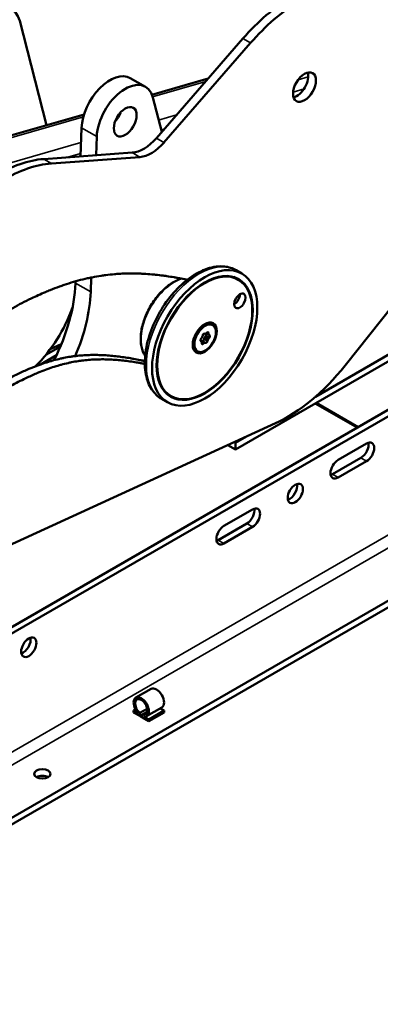
# Model space of a CAD drawing. Units: millimetres. Extents: x 55 to 31309, y 71 to 9314.
# Drawn here: x 1127 to 1261, y 7888 to 8254 of the extents above; entities that cross this region are included whole.
import ezdxf

# ---------------------------------------------------------------- set-up
doc = ezdxf.new("R2010")
doc.units = ezdxf.units.MM
doc.layers.add('Sichtbar (ISO)', color=7, linetype='Continuous', lineweight=50)
doc.layers.add('Sichtbar schmal (ISO)', color=3, linetype='Continuous', lineweight=35)

# ---------------------------------------------------------------- blocks, each defined once
blk = doc.blocks.new('SDS3-0800_Basic-system_24V_ISO')
at = {"layer": 'Sichtbar (ISO)'}
for p, q in [((151.49, 327.05), (141.51, 365.9)), ((224.5, 359.26), (192.31, 322.25)), ((195.14, 320.62), (227.33, 357.63)), ((188.23, 341.32), (182.58, 344.58)), ((190.67, 338.36), (211.57, 344.39)), ((194.29, 324.52), (191, 337.32)), ((98.67, 311.8), (165.42, 331.07)), ((164.07, 315.43), (164.48, 326.04)), ((170.14, 322.77), (169.87, 315.85)), ((183.35, 316.83), (150.44, 314.45)), ((153.26, 312.81), (186.18, 315.19)), ((311.12, 298.87), (262.43, 237.61)), ((22.63, 2.45), (503.46, 280.06)), ((346.52, 280.9), (251.4, 225.98)), ((22.63, 0), (503.46, 277.61)), ((342.09, 275.89), (221.68, 206.37)), ((221.97, 273.07), (224.09, 271.84)), ((162.24, 268.27), (162.26, 268.94)), ((168.1, 270.37), (167.89, 265)), ((220.99, 270.57), (222.77, 269.55)), ((213.26, 252.69), (212.63, 253.05)), ((210.11, 249.48), (210.49, 249.49)), ((210.75, 249.6), (211.17, 249.93)), ((210.79, 249.63), (210.83, 249.6)), ((211.67, 249.78), (211.71, 249.31)), ((211.81, 249.08), (212.09, 248.87)), ((156.96, 245.56), (152.82, 243.66)), ((209.06, 246.51), (208.79, 246.72)), ((208.86, 246.72), (208.82, 246.69)), ((208.87, 247.5), (209.22, 247.98)), ((209.51, 246.84), (209.13, 246.84)), ((209.2, 245.82), (209.17, 246.29)), ((209.38, 248.32), (209.52, 248.86)), ((210.12, 246), (209.7, 245.66)), ((210.23, 248.01), (210.09, 247.46)), ((210.77, 246.12), (210.38, 246.11)), ((210.75, 248.83), (210.39, 248.35)), ((211.49, 247.28), (211.35, 246.74)), ((212, 248.1), (211.65, 247.62)), ((151.27, 241.65), (156.61, 244.74)), ((207.61, 242.91), (206.98, 243.27)), ((311.96, 240.53), (-9.9, 54.71)), ((314.23, 239.39), (-7.78, 53.48)), ((149.25, 238.04), (155.13, 241.43)), ((195.99, 227.27), (197.77, 226.25)), ((194.32, 225.18), (196.44, 223.95)), ((251.38, 223.52), (266.93, 214.53)), ((267.29, 214.74), (251.73, 223.72)), ((236.54, 216.13), (62.45, 136.31)), ((221.68, 208.82), (221.2, 209.09)), ((225.84, 211.22), (221.68, 208.82)), ((221.68, 208.82), (221.68, 206.37)), ((221.68, 206.37), (218.84, 208.01)), ((259.86, 202.49), (270.47, 208.61)), ((257.74, 197.18), (268.35, 203.31)), ((270.47, 202.08), (259.86, 195.96)), ((217.44, 178), (228.04, 184.12)), ((215.31, 172.69), (225.92, 178.81)), ((228.04, 177.59), (217.44, 171.46)), ((184.68, 114.1), (190.33, 117.37)), ((186.15, 108.4), (188.88, 109.98)), ((188.68, 107.17), (194.33, 110.44)), ((193.72, 110.08), (195.16, 109.25)), ((183.85, 109.25), (184.57, 109.67)), ((185.6, 108.23), (183.85, 109.25)), ((183.85, 109.25), (183.85, 108.59)), ((183.85, 108.59), (186.15, 107.27)), ((186.15, 107.27), (188.9, 108.86)), ((186.15, 107.27), (186.15, 108.4)), ((186.43, 107.12), (186.43, 107.43)), ((186.71, 107.59), (186.71, 106.94)), ((187.21, 107.79), (188.88, 108.75)), ((187.21, 107.79), (187.21, 106.65)), ((187.21, 106.65), (189.5, 105.33)), ((189.5, 105.98), (187.75, 106.99)), ((188.83, 108.73), (188.83, 108.82)), ((189.5, 105.98), (195.16, 109.25)), ((189.5, 105.33), (195.16, 108.59)), ((195.16, 109.25), (195.16, 108.59)), ((189.5, 105.33), (189.5, 105.98))]:
    blk.add_line(p, q, dxfattribs=at)
for centre, major_axis, start_param, end_param in [((243.35, 326.25), (-30, -51.96), 3.950989, 4.387322), ((131.24, 356.9), (7.5, 12.99), 5.75069, 8.593468), ((246.18, 324.62), (30, 51.96), 0.809397, 1.245729), ((175.08, 331.59), (7.5, 12.99), 0, 2.310283), ((244.54, 342.85), (3, 5.2), 3.632475, 5.792303), ((180.73, 328.33), (7.5, 12.99), 5.75069, 8.593468), ((175.08, 331.59), (3, 5.2), 4.372552, 5.052226), ((187.6, 330.5), (-7.5, -12.99), 0.373064, 1.245729), ((190.43, 328.87), (-7.5, -12.99), 0.373064, 1.245729), ((133.43, 259.75), (30, 51.96), 0.373064, 0.809397), ((136.26, 258.11), (30, 51.96), 0.373064, 0.809397), ((126.92, 249.75), (25, 43.3), 4.809969, 5.451875), ((132.57, 246.48), (-25, -43.3), 1.775436, 2.310283), ((221.22, 262.9), (1.5, 2.6), 3.926991, 5.497787), ((138.58, 259.81), (18, 31.18), 4.282189, 5.014848), ((209.81, 248.16), (2.83, 4.89), 0, 0.729414), ((209.92, 248.93), (0.3, 0.52), 0.335459, 2.023849), ((210.67, 250.03), (-0.3, -0.52), 0.335459, 0.976651), ((210.51, 249.09), (0.3, 0.52), 4.52425, 6.212639), ((211.25, 249.5), (0.3, 0.52), 5.571447, 7.259836), ((212.13, 249.59), (-0.3, -0.52), 5.571447, 6.212639), ((209.81, 248.16), (-2.83, -4.89), 5.553772, 6.283185), ((209.11, 247.23), (-0.3, -0.52), 4.52425, 6.212639), ((208.94, 246.29), (0.3, 0.52), 0.335459, 0.976651), ((208.74, 246.01), (0.3, 0.52), 5.571447, 6.212639), ((209.62, 246.1), (-0.3, -0.52), 5.571447, 7.259836), ((208.98, 248.24), (-0.3, -0.52), 1.382657, 2.023849), ((209.69, 247.39), (-0.3, -0.52), 0.335459, 2.023849), ((210.2, 245.56), (0.3, 0.52), 0.335459, 0.976651), ((210.63, 248.08), (0.3, 0.52), 1.382657, 2.023849), ((210.95, 246.67), (-0.3, -0.52), 0.335459, 2.023849), ((211.89, 247.35), (0.3, 0.52), 1.382657, 2.023849), ((211.77, 248.37), (0.3, 0.52), 4.52425, 6.212639), ((240.88, 267.37), (-30, -51.96), 0.682844, 1.31815), ((268.35, 206.57), (2, 3.46), 3.926991, 5.724195), ((270.47, 205.35), (2, 3.46), 3.926991, 7.068583), ((259.86, 199.23), (-2, -3.46), 3.926991, 7.068583), ((257.74, 200.45), (2, 3.46), 3.700583, 3.926991), ((241.83, 191.26), (2, 3.46), 3.700583, 5.724195), ((225.92, 182.08), (2, 3.46), 3.926991, 5.724195), ((228.04, 180.85), (2, 3.46), 3.926991, 7.068583), ((217.44, 174.73), (-2, -3.46), 3.926991, 7.068583), ((215.31, 175.96), (2, 3.46), 3.700583, 3.926991), ((142.75, 134.06), (2, 3.46), 3.700583, 5.724195), ((192.33, 113.9), (-2, 3.46), 3.141593, 6.283185), ((186.68, 110.64), (2, -3.46), 5.887548, 11.391212), ((186.68, 110.64), (-1.6, 2.77), 2.59277, 8.402804), ((189.5, 108.59), (-4, 0), 0.596782, 0.958774), ((149.91, 83.28), (-3.05, 0), 3.910729, 5.514049)]:
    blk.add_ellipse(centre, major_axis=major_axis, ratio=0.57735, start_param=start_param, end_param=end_param, dxfattribs=at)
for centre, major_axis in [((247.37, 341.22), (-3, -5.2)), ((180.73, 328.33), (3, 5.2)), ((210.27, 247.9), (13.83, 23.95)), ((210.27, 247.9), (-12.63, -21.87)), ((210.27, 247.9), (12.5, 21.65)), ((223.34, 261.67), (-1.5, -2.6)), ((210.27, 247.9), (3.15, 5.46)), ((210.44, 247.8), (2.83, 4.89)), ((243.95, 190.04), (-2, -3.46)), ((144.87, 132.83), (-2, -3.46)), ((149.91, 85.73), (3.05, 0))]:
    blk.add_ellipse(centre, major_axis=major_axis, ratio=0.57735, dxfattribs=at)
for points, knots in [([(61.54, 199.37), (63.6, 201.33), (67.73, 205.21), (72.94, 209.95), (78.16, 214.6), (82.37, 218.24), (87.12, 222.25), (90.29, 224.88), (93.47, 227.47), (95.6, 229.18), (98.26, 231.29), (100.4, 232.96), (103.07, 235.02), (105.21, 236.65), (107.89, 238.66), (110.05, 240.26), (112.75, 242.22), (114.92, 243.78), (117.64, 245.7), (119.83, 247.21), (122.59, 249.07), (124.8, 250.53), (128.14, 252.69), (131.51, 254.78), (136.61, 257.78), (141.19, 260.29), (146.39, 262.88), (149.87, 264.46), (153.37, 265.91), (155.71, 266.8), (158.63, 267.83), (160.95, 268.57), (163.85, 269.39), (166.15, 269.96), (169, 270.56), (171.25, 270.96), (174.03, 271.36), (176.23, 271.59), (178.65, 271.77), (180.24, 271.84), (181.81, 271.88), (182.85, 271.89), (184.38, 271.88), (185.9, 271.85), (188.14, 271.74), (190.09, 271.6), (192.48, 271.37), (194.35, 271.15), (196.65, 270.83), (198.45, 270.54), (200.66, 270.16), (202.3, 269.85), (203.49, 269.61), (203.82, 269.55)], [0, 0, 0, 0, 0.0416667, 0.0833333, 0.1041667, 0.1458333, 0.1666667, 0.1979167, 0.2083333, 0.2291667, 0.2395833, 0.2604167, 0.2708333, 0.2916667, 0.3020833, 0.3229167, 0.3333333, 0.3541667, 0.3645833, 0.3854167, 0.3958333, 0.4166667, 0.4270833, 0.4583333, 0.4791667, 0.5208333, 0.5416667, 0.5729167, 0.5833333, 0.6041667, 0.6145833, 0.6354167, 0.6458333, 0.6666667, 0.6770833, 0.6979167, 0.7083333, 0.7291667, 0.7395833, 0.7552083, 0.7604167, 0.7708333, 0.7760417, 0.7916667, 0.8020833, 0.8229167, 0.8333333, 0.8541667, 0.8645833, 0.8854167, 0.8958333, 0.9166667, 0.9246733, 0.9246733, 0.9246733, 0.9246733]), ([(194.32, 225.18), (192.84, 226.03), (191.57, 227.25), (189.55, 230.32), (188.83, 232.19), (187.97, 236.49), (187.9, 238.96), (188.43, 244.15), (189.04, 246.89), (190.9, 252.32), (192.13, 255.01), (195.09, 260.12), (196.8, 262.52), (200.57, 266.82), (202.62, 268.7), (206.87, 271.77), (209.07, 272.94), (213.43, 274.4), (215.58, 274.68), (219.17, 274.3), (220.65, 273.83), (221.97, 273.07)], [1.176253, 1.176253, 1.176253, 1.176253, 1.457269, 1.457269, 1.758715, 1.758715, 2.086287, 2.086287, 2.418555, 2.418555, 2.748884, 2.748884, 3.078274, 3.078274, 3.408618, 3.408618, 3.740888, 3.740888, 4.068209, 4.068209, 4.317846, 4.317846, 4.317846, 4.317846]), ([(201.6, 269.98), (201.36, 269.91), (201.12, 269.82), (199.53, 269.23), (198.18, 268.46), (195.54, 266.47), (194.26, 265.25), (191.9, 262.49), (190.83, 260.95), (189, 257.7), (188.23, 255.99), (187.1, 252.58), (186.72, 250.87), (186.4, 247.62), (186.46, 246.08), (187, 243.38), (187.47, 242.21), (188.13, 241.24)], [1.787654, 1.787654, 1.787654, 1.787654, 1.847204, 1.847204, 2.171675, 2.171675, 2.497369, 2.497369, 2.822092, 2.822092, 3.146421, 3.146421, 3.471227, 3.471227, 3.796991, 3.796991, 4.106489, 4.106489, 4.106489, 4.106489]), ([(66.38, 178.26), (68.26, 180.05), (72.03, 183.59), (76.78, 187.91), (81.54, 192.15), (85.37, 195.47), (89.7, 199.12), (92.59, 201.52), (95.49, 203.88), (97.43, 205.43), (99.85, 207.35), (101.79, 208.87), (104.23, 210.75), (106.17, 212.23), (109.1, 214.43), (112.02, 216.57), (116.39, 219.71), (120.26, 222.38), (125.05, 225.55), (128.85, 227.93), (133.54, 230.7), (137.25, 232.73), (141.36, 234.77), (144.07, 236), (146.73, 237.1), (148.49, 237.77), (150.67, 238.54), (152.39, 239.09), (154.53, 239.69), (156.24, 240.12), (158.35, 240.56), (160.03, 240.86), (162.13, 241.16), (163.8, 241.34), (165.88, 241.49), (167.55, 241.56), (169.62, 241.58), (171.27, 241.55), (173.33, 241.45), (174.97, 241.33), (177, 241.13), (178.62, 240.94), (180.63, 240.66), (182.24, 240.41), (184.23, 240.06), (185.83, 239.76), (187.22, 239.48), (187.82, 239.36), (188.02, 239.32)], [-1, -1, -1, -1, -0.9583333, -0.9166667, -0.8958333, -0.8541667, -0.8333333, -0.8020833, -0.7916667, -0.7708333, -0.7604167, -0.7395833, -0.7291667, -0.7083333, -0.6979167, -0.6666667, -0.6458333, -0.6041667, -0.5833333, -0.5416667, -0.5208333, -0.4791667, -0.4583333, -0.4270833, -0.4166667, -0.3958333, -0.3854167, -0.3645833, -0.3541667, -0.3333333, -0.3229167, -0.3020833, -0.2916667, -0.2708333, -0.2604167, -0.2395833, -0.2291667, -0.2083333, -0.1979167, -0.1770833, -0.1666667, -0.1458333, -0.1354167, -0.1145833, -0.1041667, -0.0833333, -0.0729167, -0.0678169, -0.0678169, -0.0678169, -0.0678169]), ([(188.01, 238.25), (187.56, 238.33), (186.71, 238.49), (185.06, 238.78), (183.46, 239.03), (181.45, 239.31), (179.83, 239.5), (177.79, 239.7), (176.16, 239.82), (174.1, 239.91), (172.45, 239.95), (170.37, 239.92), (168.71, 239.86), (166.63, 239.71), (164.96, 239.53), (162.86, 239.23), (161.18, 238.93), (159.06, 238.48), (157.36, 238.06), (155.22, 237.45), (153.5, 236.91), (151.32, 236.14), (149.56, 235.47), (146.9, 234.36), (144.19, 233.14), (140.08, 231.09), (136.37, 229.07), (131.68, 226.3), (127.88, 223.91), (123.08, 220.74), (119.22, 218.07), (114.85, 214.94), (111.92, 212.79), (109, 210.6), (107.05, 209.12), (104.62, 207.24), (102.68, 205.72), (100.25, 203.8), (98.32, 202.24), (96.17, 200.5), (95, 199.53), (94.31, 198.96)], [0.0924516, 0.0924516, 0.0924516, 0.0924516, 0.1041667, 0.1145833, 0.1354167, 0.1458333, 0.1666667, 0.1770833, 0.1979167, 0.2083333, 0.2291667, 0.2395833, 0.2604167, 0.2708333, 0.2916667, 0.3020833, 0.3229167, 0.3333333, 0.3541667, 0.3645833, 0.3854167, 0.3958333, 0.4166667, 0.4270833, 0.4583333, 0.4791667, 0.5208333, 0.5416667, 0.5833333, 0.6041667, 0.6458333, 0.6666667, 0.6979167, 0.7083333, 0.7291667, 0.7395833, 0.7604167, 0.7708333, 0.7916667, 0.8020833, 0.817036, 0.817036, 0.817036, 0.817036])]:
    blk.add_open_spline(points, degree=3, knots=knots, dxfattribs=at)
at = {"layer": 'Sichtbar schmal (ISO)'}
for p, q in [((224.5, 359.26), (227.33, 357.63)), ((245.02, 343.93), (248.78, 345.02)), ((190.92, 337.64), (210.65, 343.33)), ((243.16, 339.38), (247.19, 340.54)), ((100.47, 311.52), (165.16, 330.2)), ((193.15, 328.96), (199.83, 330.89)), ((170.14, 322.77), (164.48, 326.04)), ((194.11, 325.22), (195.16, 325.53)), ((111.23, 305.31), (164.27, 320.62)), ((192.31, 322.25), (195.14, 320.62)), ((158.91, 315.06), (164.11, 316.56)), ((183.35, 316.83), (186.18, 315.19)), ((150.44, 314.45), (153.26, 312.81)), ((497.8, 296.39), (-5.66, 5.72)), ((167.89, 265), (162.24, 268.27)), ((210.82, 249.65), (211.81, 249.08)), ((212.09, 248.87), (210.83, 249.6)), ((211.71, 249.31), (210.94, 249.75)), ((211.28, 250.01), (211.67, 249.78)), ((208.86, 246.72), (210.12, 246)), ((210.38, 246.11), (209.13, 246.84)), ((209.7, 245.66), (209.19, 245.96)), ((209.51, 246.84), (210.77, 246.12)), ((211.35, 246.74), (210.09, 247.46)), ((210.23, 248.01), (211.49, 247.28)), ((211.65, 247.62), (210.39, 248.35)), ((210.75, 248.83), (212, 248.1)), ((32.56, 32.68), (360.62, 222.09)), ((268.35, 203.31), (270.47, 202.08)), ((257.74, 197.18), (259.86, 195.96)), ((225.92, 178.81), (228.04, 177.59)), ((217.44, 171.46), (215.31, 172.69))]:
    blk.add_line(p, q, dxfattribs=at)
for centre, major_axis, start_param, end_param in [((208.14, 249.12), (-13.83, -23.95), 3.141593, 6.283185), ((199.02, 254.39), (-8.75, -15.16), 3.696091, 5.993144), ((207.9, 249.26), (12.63, 21.87), 6.142349, 6.189233), ((207.9, 249.26), (-12.63, -21.87), 0.093952, 0.140836)]:
    blk.add_ellipse(centre, major_axis=major_axis, ratio=0.57735, start_param=start_param, end_param=end_param, dxfattribs=at)

msp = doc.modelspace()

# ---------------------------------------------------------------- block references
at = {"layer": 'Sichtbar (ISO)'}
msp.add_blockref('SDS3-0800_Basic-system_24V_ISO', (985.64, 7888.1), dxfattribs=at)

doc.saveas('drawing.dxf')
